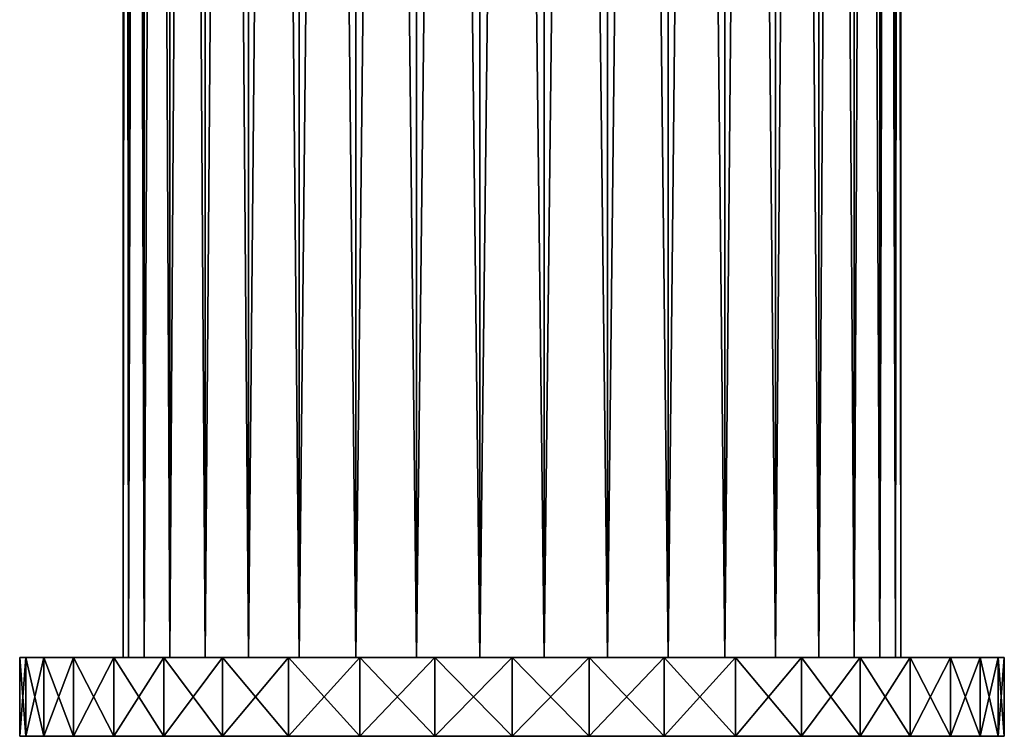
# Model space of a CAD drawing. Units: millimetres. Extents: x -25 to 25, y -4 to 308.
# Drawn here: x -25 to 25, y -4 to 32 of the extents above; entities that cross this region are included whole.
import ezdxf

# ---------------------------------------------------------------- set-up
doc = ezdxf.new("R2010")
doc.units = ezdxf.units.MM
doc.header["$LTSCALE"] = 65.185185
for name, color, linetype in [('2', 7, 'CONTINUOUS'), ('3', 7, 'CONTINUOUS'), ('94', 7, 'CONTINUOUS'), ('95', 7, 'CONTINUOUS'), ('96', 7, 'CONTINUOUS'), ('97', 7, 'CONTINUOUS'), ('98', 7, 'CONTINUOUS')]:
    doc.layers.add(name, color=color, linetype=linetype)

msp = doc.modelspace()

# ---------------------------------------------------------------- linework, layer by layer
at = {"layer": '2', "color": 7, "linetype": 'CONTINUOUS', "true_color": 0xaaaaaa}
for points in [[(-19.75, 280), (-19.481, 280, -3.25), (-19.75, 0), (-19.75, 280)], [(-19.75, 0), (-19.481, 280, -3.25), (-19.481, 0, -3.251), (-19.75, 0)], [(-19.481, 280, -3.25), (-18.68, 280, -6.412), (-19.481, 0, -3.251), (-19.481, 280, -3.25)], [(-19.481, 0, -3.251), (-18.68, 280, -6.412), (-18.68, 0, -6.413), (-19.481, 0, -3.251)], [(-18.68, 280, -6.412), (-17.369, 280, -9.4), (-18.68, 0, -6.413), (-18.68, 280, -6.412)], [(-18.68, 0, -6.413), (-17.369, 280, -9.4), (-17.37, 0, -9.4), (-18.68, 0, -6.413)], [(-17.369, 280, -9.4), (-15.585, 280, -12.131), (-17.37, 0, -9.4), (-17.369, 280, -9.4)], [(-17.37, 0, -9.4), (-15.585, 280, -12.131), (-15.586, 0, -12.131), (-17.37, 0, -9.4)], [(-15.585, 280, -12.131), (-13.376, 280, -14.531), (-15.586, 0, -12.131), (-15.585, 280, -12.131)], [(-15.586, 0, -12.131), (-13.376, 280, -14.531), (-13.376, 0, -14.531), (-15.586, 0, -12.131)], [(-13.376, 280, -14.531), (-10.802, 280, -16.534), (-13.376, 0, -14.531), (-13.376, 280, -14.531)], [(-13.376, 0, -14.531), (-10.802, 280, -16.534), (-10.802, 0, -16.534), (-13.376, 0, -14.531)], [(-10.802, 280, -16.534), (-7.934, 280, -18.086), (-10.802, 0, -16.534), (-10.802, 280, -16.534)], [(-10.802, 0, -16.534), (-7.934, 280, -18.086), (-7.933, 0, -18.087), (-10.802, 0, -16.534)], [(-7.934, 280, -18.086), (-4.849, 280, -19.145), (-7.933, 0, -18.087), (-7.934, 280, -18.086)], [(-7.933, 0, -18.087), (-4.849, 280, -19.145), (-4.848, 0, -19.146), (-7.933, 0, -18.087)], [(-4.849, 280, -19.145), (-1.631, 280, -19.682), (-4.848, 0, -19.146), (-4.849, 280, -19.145)], [(-4.848, 0, -19.146), (-1.631, 280, -19.682), (-1.631, 0, -19.683), (-4.848, 0, -19.146)], [(-1.631, 280, -19.682), (1.631, 280, -19.682), (-1.631, 0, -19.683), (-1.631, 280, -19.682)], [(-1.631, 0, -19.683), (1.631, 280, -19.682), (1.631, 0, -19.683), (-1.631, 0, -19.683)], [(1.631, 280, -19.682), (4.849, 280, -19.145), (1.631, 0, -19.683), (1.631, 280, -19.682)], [(1.631, 0, -19.683), (4.849, 280, -19.145), (4.848, 0, -19.146), (1.631, 0, -19.683)], [(4.849, 280, -19.145), (7.934, 280, -18.086), (4.848, 0, -19.146), (4.849, 280, -19.145)], [(4.848, 0, -19.146), (7.934, 280, -18.086), (7.933, 0, -18.087), (4.848, 0, -19.146)], [(7.934, 280, -18.086), (10.802, 280, -16.534), (7.933, 0, -18.087), (7.934, 280, -18.086)], [(7.933, 0, -18.087), (10.802, 280, -16.534), (10.802, 0, -16.534), (7.933, 0, -18.087)], [(10.802, 280, -16.534), (13.376, 280, -14.531), (10.802, 0, -16.534), (10.802, 280, -16.534)], [(10.802, 0, -16.534), (13.376, 280, -14.531), (13.376, 0, -14.531), (10.802, 0, -16.534)], [(13.376, 280, -14.531), (15.585, 280, -12.131), (13.376, 0, -14.531), (13.376, 280, -14.531)], [(13.376, 0, -14.531), (15.585, 280, -12.131), (15.586, 0, -12.131), (13.376, 0, -14.531)], [(15.585, 280, -12.131), (17.369, 280, -9.4), (15.586, 0, -12.131), (15.585, 280, -12.131)], [(15.586, 0, -12.131), (17.369, 280, -9.4), (17.37, 0, -9.4), (15.586, 0, -12.131)], [(17.369, 280, -9.4), (18.68, 280, -6.412), (17.37, 0, -9.4), (17.369, 280, -9.4)], [(17.37, 0, -9.4), (18.68, 280, -6.412), (18.68, 0, -6.413), (17.37, 0, -9.4)], [(18.68, 280, -6.412), (19.481, 280, -3.25), (18.68, 0, -6.413), (18.68, 280, -6.412)], [(18.68, 0, -6.413), (19.481, 280, -3.25), (19.481, 0, -3.251), (18.68, 0, -6.413)], [(19.481, 280, -3.25), (19.75, 280), (19.481, 0, -3.251), (19.481, 280, -3.25)], [(19.75, 280), (19.75, 0), (19.481, 0, -3.251), (19.75, 280)]]:
    msp.add_3dface(points, dxfattribs=at)
at = {"layer": '3', "color": 7, "linetype": 'CONTINUOUS', "true_color": 0xaaaaaa}
for points in [[(-19.481, 280, 3.25), (-19.75, 280), (-19.481, 0, 3.251), (-19.481, 280, 3.25)], [(-19.75, 280), (-19.75, 0), (-19.481, 0, 3.251), (-19.75, 280)], [(-18.68, 280, 6.412), (-19.481, 280, 3.25), (-18.68, 0, 6.413), (-18.68, 280, 6.412)], [(-18.68, 0, 6.413), (-19.481, 280, 3.25), (-19.481, 0, 3.251), (-18.68, 0, 6.413)], [(-17.369, 280, 9.4), (-18.68, 280, 6.412), (-17.37, 0, 9.4), (-17.369, 280, 9.4)], [(-17.37, 0, 9.4), (-18.68, 280, 6.412), (-18.68, 0, 6.413), (-17.37, 0, 9.4)], [(-15.586, 0, 12.131), (-17.369, 280, 9.4), (-17.37, 0, 9.4), (-15.586, 0, 12.131)], [(-15.585, 280, 12.131), (-17.369, 280, 9.4), (-15.586, 0, 12.131), (-15.585, 280, 12.131)], [(-13.376, 0, 14.531), (-15.585, 280, 12.131), (-15.586, 0, 12.131), (-13.376, 0, 14.531)], [(-13.376, 280, 14.531), (-15.585, 280, 12.131), (-13.376, 0, 14.531), (-13.376, 280, 14.531)], [(-10.802, 280, 16.534), (-13.376, 280, 14.531), (-10.802, 0, 16.534), (-10.802, 280, 16.534)], [(-10.802, 0, 16.534), (-13.376, 280, 14.531), (-13.376, 0, 14.531), (-10.802, 0, 16.534)], [(-7.934, 280, 18.086), (-10.802, 280, 16.534), (-7.933, 0, 18.087), (-7.934, 280, 18.086)], [(-7.933, 0, 18.087), (-10.802, 280, 16.534), (-10.802, 0, 16.534), (-7.933, 0, 18.087)], [(-4.849, 280, 19.145), (-7.934, 280, 18.086), (-4.848, 0, 19.146), (-4.849, 280, 19.145)], [(-4.848, 0, 19.146), (-7.934, 280, 18.086), (-7.933, 0, 18.087), (-4.848, 0, 19.146)], [(-1.631, 280, 19.682), (-4.849, 280, 19.145), (-1.631, 0, 19.683), (-1.631, 280, 19.682)], [(-1.631, 0, 19.683), (-4.849, 280, 19.145), (-4.848, 0, 19.146), (-1.631, 0, 19.683)], [(1.631, 280, 19.682), (-1.631, 280, 19.682), (1.631, 0, 19.683), (1.631, 280, 19.682)], [(1.631, 0, 19.683), (-1.631, 280, 19.682), (-1.631, 0, 19.683), (1.631, 0, 19.683)], [(4.849, 280, 19.145), (1.631, 280, 19.682), (4.848, 0, 19.146), (4.849, 280, 19.145)], [(4.848, 0, 19.146), (1.631, 280, 19.682), (1.631, 0, 19.683), (4.848, 0, 19.146)], [(7.933, 0, 18.087), (4.849, 280, 19.145), (4.848, 0, 19.146), (7.933, 0, 18.087)], [(7.934, 280, 18.086), (4.849, 280, 19.145), (7.933, 0, 18.087), (7.934, 280, 18.086)], [(10.802, 0, 16.534), (7.934, 280, 18.086), (7.933, 0, 18.087), (10.802, 0, 16.534)], [(10.802, 280, 16.534), (7.934, 280, 18.086), (10.802, 0, 16.534), (10.802, 280, 16.534)], [(13.376, 280, 14.531), (10.802, 280, 16.534), (13.376, 0, 14.531), (13.376, 280, 14.531)], [(13.376, 0, 14.531), (10.802, 280, 16.534), (10.802, 0, 16.534), (13.376, 0, 14.531)], [(15.585, 280, 12.131), (13.376, 280, 14.531), (15.586, 0, 12.131), (15.585, 280, 12.131)], [(15.586, 0, 12.131), (13.376, 280, 14.531), (13.376, 0, 14.531), (15.586, 0, 12.131)], [(17.369, 280, 9.4), (15.585, 280, 12.131), (17.37, 0, 9.4), (17.369, 280, 9.4)], [(17.37, 0, 9.4), (15.585, 280, 12.131), (15.586, 0, 12.131), (17.37, 0, 9.4)], [(18.68, 280, 6.412), (17.369, 280, 9.4), (18.68, 0, 6.413), (18.68, 280, 6.412)], [(18.68, 0, 6.413), (17.369, 280, 9.4), (17.37, 0, 9.4), (18.68, 0, 6.413)], [(19.481, 280, 3.25), (18.68, 280, 6.412), (19.481, 0, 3.251), (19.481, 280, 3.25)], [(19.481, 0, 3.251), (18.68, 280, 6.412), (18.68, 0, 6.413), (19.481, 0, 3.251)], [(19.75, 280), (19.481, 280, 3.25), (19.75, 0), (19.75, 280)], [(19.75, 0), (19.481, 280, 3.25), (19.481, 0, 3.251), (19.75, 0)]]:
    msp.add_3dface(points, dxfattribs=at)
at = {"layer": '94', "color": 7, "linetype": 'CONTINUOUS', "true_color": 0xaaaaaa}
for points in [[(-21.207, -4, -3.539), (21.5, -4), (-21.5, -4), (-21.207, -4, -3.539)], [(-21.5, -4), (21.5, -4), (21.207, -4, 3.539), (-21.5, -4)], [(-21.207, -4, 3.539), (-21.5, -4), (21.207, -4, 3.539), (-21.207, -4, 3.539)], [(21.207, -4, -3.539), (21.5, -4), (-21.207, -4, -3.539), (21.207, -4, -3.539)], [(-20.335, -4, -6.981), (21.207, -4, -3.539), (-21.207, -4, -3.539), (-20.335, -4, -6.981)], [(-20.335, -4, 6.981), (-21.207, -4, 3.539), (20.335, -4, 6.981), (-20.335, -4, 6.981)], [(20.335, -4, 6.981), (-21.207, -4, 3.539), (21.207, -4, 3.539), (20.335, -4, 6.981)], [(20.335, -4, -6.981), (21.207, -4, -3.539), (-20.335, -4, -6.981), (20.335, -4, -6.981)], [(-18.909, -4, -10.233), (20.335, -4, -6.981), (-20.335, -4, -6.981), (-18.909, -4, -10.233)], [(-18.909, -4, 10.233), (-20.335, -4, 6.981), (18.909, -4, 10.233), (-18.909, -4, 10.233)], [(18.909, -4, 10.233), (-20.335, -4, 6.981), (20.335, -4, 6.981), (18.909, -4, 10.233)], [(18.909, -4, -10.233), (20.335, -4, -6.981), (-18.909, -4, -10.233), (18.909, -4, -10.233)], [(-16.966, -4, -13.206), (18.909, -4, -10.233), (-18.909, -4, -10.233), (-16.966, -4, -13.206)], [(-16.966, -4, 13.206), (-18.909, -4, 10.233), (16.966, -4, 13.206), (-16.966, -4, 13.206)], [(16.966, -4, 13.206), (-18.909, -4, 10.233), (18.909, -4, 10.233), (16.966, -4, 13.206)], [(16.966, -4, -13.206), (18.909, -4, -10.233), (-16.966, -4, -13.206), (16.966, -4, -13.206)], [(-14.561, -4, -15.818), (16.966, -4, -13.206), (-16.966, -4, -13.206), (-14.561, -4, -15.818)], [(-14.561, -4, 15.818), (-16.966, -4, 13.206), (14.561, -4, 15.818), (-14.561, -4, 15.818)], [(14.561, -4, 15.818), (-16.966, -4, 13.206), (16.966, -4, 13.206), (14.561, -4, 15.818)], [(14.561, -4, -15.818), (16.966, -4, -13.206), (-14.561, -4, -15.818), (14.561, -4, -15.818)], [(-11.759, -4, -17.999), (14.561, -4, -15.818), (-14.561, -4, -15.818), (-11.759, -4, -17.999)], [(-11.759, -4, 17.999), (-14.561, -4, 15.818), (11.759, -4, 17.999), (-11.759, -4, 17.999)], [(11.759, -4, 17.999), (-14.561, -4, 15.818), (14.561, -4, 15.818), (11.759, -4, 17.999)], [(11.759, -4, -17.999), (14.561, -4, -15.818), (-11.759, -4, -17.999), (11.759, -4, -17.999)], [(-8.637, -4, -19.689), (11.759, -4, -17.999), (-11.759, -4, -17.999), (-8.637, -4, -19.689)], [(-8.637, -4, 19.689), (-11.759, -4, 17.999), (8.637, -4, 19.689), (-8.637, -4, 19.689)], [(8.637, -4, 19.689), (-11.759, -4, 17.999), (11.759, -4, 17.999), (8.637, -4, 19.689)], [(8.637, -4, -19.689), (11.759, -4, -17.999), (-8.637, -4, -19.689), (8.637, -4, -19.689)], [(-5.278, -4, -20.842), (8.637, -4, -19.689), (-8.637, -4, -19.689), (-5.278, -4, -20.842)], [(-5.278, -4, 20.842), (-8.637, -4, 19.689), (5.278, -4, 20.842), (-5.278, -4, 20.842)], [(5.278, -4, 20.842), (-8.637, -4, 19.689), (8.637, -4, 19.689), (5.278, -4, 20.842)], [(5.278, -4, -20.842), (8.637, -4, -19.689), (-5.278, -4, -20.842), (5.278, -4, -20.842)], [(-1.775, -4, -21.427), (5.278, -4, -20.842), (-5.278, -4, -20.842), (-1.775, -4, -21.427)], [(-1.775, -4, 21.427), (-5.278, -4, 20.842), (1.775, -4, 21.427), (-1.775, -4, 21.427)], [(1.775, -4, 21.427), (-5.278, -4, 20.842), (5.278, -4, 20.842), (1.775, -4, 21.427)], [(1.775, -4, -21.427), (5.278, -4, -20.842), (-1.775, -4, -21.427), (1.775, -4, -21.427)]]:
    msp.add_3dface(points, dxfattribs=at)
at = {"layer": '95', "linetype": 'CONTINUOUS'}
for points in [[(-24.692, -4, -3.911), (25, -4), (-25, -4), (-24.692, -4, -3.911)], [(-25, -4), (25, -4), (24.692, -4, 3.911), (-25, -4)], [(-24.692, -4, 3.911), (-25, -4), (24.692, -4, 3.911), (-24.692, -4, 3.911)], [(24.692, -4, -3.911), (25, -4), (-24.692, -4, -3.911), (24.692, -4, -3.911)], [(-23.776, -4, -7.725), (24.692, -4, -3.911), (-24.692, -4, -3.911), (-23.776, -4, -7.725)], [(-23.776, -4, 7.725), (-24.692, -4, 3.911), (23.776, -4, 7.725), (-23.776, -4, 7.725)], [(23.776, -4, 7.725), (-24.692, -4, 3.911), (24.692, -4, 3.911), (23.776, -4, 7.725)], [(23.776, -4, -7.725), (24.692, -4, -3.911), (-23.776, -4, -7.725), (23.776, -4, -7.725)], [(-22.275, -4, -11.35), (23.776, -4, -7.725), (-23.776, -4, -7.725), (-22.275, -4, -11.35)], [(-22.275, -4, 11.35), (-23.776, -4, 7.725), (22.275, -4, 11.35), (-22.275, -4, 11.35)], [(22.275, -4, 11.35), (-23.776, -4, 7.725), (23.776, -4, 7.725), (22.275, -4, 11.35)], [(22.275, -4, -11.35), (23.776, -4, -7.725), (-22.275, -4, -11.35), (22.275, -4, -11.35)], [(-20.225, -4, -14.695), (22.275, -4, -11.35), (-22.275, -4, -11.35), (-20.225, -4, -14.695)], [(-20.225, -4, 14.695), (-22.275, -4, 11.35), (20.225, -4, 14.695), (-20.225, -4, 14.695)], [(20.225, -4, 14.695), (-22.275, -4, 11.35), (22.275, -4, 11.35), (20.225, -4, 14.695)], [(20.225, -4, -14.695), (22.275, -4, -11.35), (-20.225, -4, -14.695), (20.225, -4, -14.695)], [(-17.677, -4, -17.678), (20.225, -4, -14.695), (-20.225, -4, -14.695), (-17.677, -4, -17.678)], [(-17.677, -4, 17.678), (-20.225, -4, 14.695), (17.677, -4, 17.678), (-17.677, -4, 17.678)], [(17.677, -4, 17.678), (-20.225, -4, 14.695), (20.225, -4, 14.695), (17.677, -4, 17.678)], [(17.677, -4, -17.678), (20.225, -4, -14.695), (-17.677, -4, -17.678), (17.677, -4, -17.678)], [(-14.695, -4, -20.225), (17.677, -4, -17.678), (-17.677, -4, -17.678), (-14.695, -4, -20.225)], [(-14.695, -4, 20.225), (-17.677, -4, 17.678), (14.695, -4, 20.225), (-14.695, -4, 20.225)], [(14.695, -4, 20.225), (-17.677, -4, 17.678), (17.677, -4, 17.678), (14.695, -4, 20.225)], [(14.695, -4, -20.225), (17.677, -4, -17.678), (-14.695, -4, -20.225), (14.695, -4, -20.225)], [(-11.35, -4, -22.275), (14.695, -4, -20.225), (-14.695, -4, -20.225), (-11.35, -4, -22.275)], [(-11.35, -4, 22.275), (-14.695, -4, 20.225), (11.35, -4, 22.275), (-11.35, -4, 22.275)], [(11.35, -4, 22.275), (-14.695, -4, 20.225), (14.695, -4, 20.225), (11.35, -4, 22.275)], [(11.35, -4, -22.275), (14.695, -4, -20.225), (-11.35, -4, -22.275), (11.35, -4, -22.275)], [(-7.725, -4, -23.776), (11.35, -4, -22.275), (-11.35, -4, -22.275), (-7.725, -4, -23.776)], [(-7.725, -4, 23.776), (-11.35, -4, 22.275), (7.725, -4, 23.776), (-7.725, -4, 23.776)], [(7.725, -4, 23.776), (-11.35, -4, 22.275), (11.35, -4, 22.275), (7.725, -4, 23.776)], [(7.725, -4, -23.776), (11.35, -4, -22.275), (-7.725, -4, -23.776), (7.725, -4, -23.776)], [(-3.911, -4, -24.692), (7.725, -4, -23.776), (-7.725, -4, -23.776), (-3.911, -4, -24.692)], [(-3.911, -4, 24.692), (-7.725, -4, 23.776), (3.911, -4, 24.692), (-3.911, -4, 24.692)], [(3.911, -4, 24.692), (-7.725, -4, 23.776), (7.725, -4, 23.776), (3.911, -4, 24.692)], [(3.911, -4, -24.692), (7.725, -4, -23.776), (-3.911, -4, -24.692), (3.911, -4, -24.692)], [(0, -4, -25), (3.911, -4, -24.692), (-3.911, -4, -24.692), (0, -4, -25)], [(0, -4, 25), (-3.911, -4, 24.692), (3.911, -4, 24.692), (0, -4, 25)]]:
    msp.add_3dface(points, dxfattribs=at)
at = {"layer": '96', "linetype": 'CONTINUOUS'}
for points in [[(-25, -4), (-24.692, -4, 3.911), (-25, 0), (-25, -4)], [(-25, 0), (-24.692, -4, 3.911), (-24.692, 0, 3.911), (-25, 0)], [(-24.692, -4, 3.911), (-23.776, -4, 7.725), (-24.692, 0, 3.911), (-24.692, -4, 3.911)], [(-24.692, 0, 3.911), (-23.776, -4, 7.725), (-23.776, 0, 7.725), (-24.692, 0, 3.911)], [(-23.776, -4, 7.725), (-22.275, -4, 11.35), (-23.776, 0, 7.725), (-23.776, -4, 7.725)], [(-23.776, 0, 7.725), (-22.275, -4, 11.35), (-22.275, 0, 11.35), (-23.776, 0, 7.725)], [(-22.275, -4, 11.35), (-20.225, -4, 14.695), (-22.275, 0, 11.35), (-22.275, -4, 11.35)], [(-22.275, 0, 11.35), (-20.225, -4, 14.695), (-20.225, 0, 14.695), (-22.275, 0, 11.35)], [(-20.225, -4, 14.695), (-17.677, -4, 17.678), (-20.225, 0, 14.695), (-20.225, -4, 14.695)], [(-20.225, 0, 14.695), (-17.677, -4, 17.678), (-17.677, 0, 17.678), (-20.225, 0, 14.695)], [(-17.677, -4, 17.678), (-14.695, -4, 20.225), (-17.677, 0, 17.678), (-17.677, -4, 17.678)], [(-17.677, 0, 17.678), (-14.695, -4, 20.225), (-14.695, 0, 20.225), (-17.677, 0, 17.678)], [(-14.695, -4, 20.225), (-11.35, -4, 22.275), (-14.695, 0, 20.225), (-14.695, -4, 20.225)], [(-14.695, 0, 20.225), (-11.35, -4, 22.275), (-11.35, 0, 22.275), (-14.695, 0, 20.225)], [(-11.35, -4, 22.275), (-7.725, -4, 23.776), (-11.35, 0, 22.275), (-11.35, -4, 22.275)], [(-11.35, 0, 22.275), (-7.725, -4, 23.776), (-7.725, 0, 23.776), (-11.35, 0, 22.275)], [(-7.725, -4, 23.776), (-3.911, -4, 24.692), (-7.725, 0, 23.776), (-7.725, -4, 23.776)], [(-7.725, 0, 23.776), (-3.911, -4, 24.692), (-3.911, 0, 24.692), (-7.725, 0, 23.776)], [(-3.911, -4, 24.692), (0, -4, 25), (-3.911, 0, 24.692), (-3.911, -4, 24.692)], [(-3.911, 0, 24.692), (0, -4, 25), (0, 0, 25), (-3.911, 0, 24.692)], [(0, -4, 25), (3.911, -4, 24.692), (0, 0, 25), (0, -4, 25)], [(0, 0, 25), (3.911, -4, 24.692), (3.911, 0, 24.692), (0, 0, 25)], [(3.911, -4, 24.692), (7.725, -4, 23.776), (3.911, 0, 24.692), (3.911, -4, 24.692)], [(3.911, 0, 24.692), (7.725, -4, 23.776), (7.725, 0, 23.776), (3.911, 0, 24.692)], [(7.725, -4, 23.776), (11.35, -4, 22.275), (7.725, 0, 23.776), (7.725, -4, 23.776)], [(7.725, 0, 23.776), (11.35, -4, 22.275), (11.35, 0, 22.275), (7.725, 0, 23.776)], [(11.35, -4, 22.275), (14.695, -4, 20.225), (11.35, 0, 22.275), (11.35, -4, 22.275)], [(11.35, 0, 22.275), (14.695, -4, 20.225), (14.695, 0, 20.225), (11.35, 0, 22.275)], [(14.695, -4, 20.225), (17.677, -4, 17.678), (14.695, 0, 20.225), (14.695, -4, 20.225)], [(14.695, 0, 20.225), (17.677, -4, 17.678), (17.677, 0, 17.678), (14.695, 0, 20.225)], [(17.677, -4, 17.678), (20.225, -4, 14.695), (17.677, 0, 17.678), (17.677, -4, 17.678)], [(17.677, 0, 17.678), (20.225, -4, 14.695), (20.225, 0, 14.695), (17.677, 0, 17.678)], [(20.225, -4, 14.695), (22.275, -4, 11.35), (20.225, 0, 14.695), (20.225, -4, 14.695)], [(20.225, 0, 14.695), (22.275, -4, 11.35), (22.275, 0, 11.35), (20.225, 0, 14.695)], [(22.275, -4, 11.35), (23.776, -4, 7.725), (22.275, 0, 11.35), (22.275, -4, 11.35)], [(22.275, 0, 11.35), (23.776, -4, 7.725), (23.776, 0, 7.725), (22.275, 0, 11.35)], [(23.776, -4, 7.725), (24.692, -4, 3.911), (23.776, 0, 7.725), (23.776, -4, 7.725)], [(23.776, 0, 7.725), (24.692, -4, 3.911), (24.692, 0, 3.911), (23.776, 0, 7.725)], [(24.692, -4, 3.911), (25, -4), (24.692, 0, 3.911), (24.692, -4, 3.911)], [(24.692, 0, 3.911), (25, -4), (25, 0), (24.692, 0, 3.911)]]:
    msp.add_3dface(points, dxfattribs=at)
at = {"layer": '97', "linetype": 'CONTINUOUS'}
for points in [[(-25, 0), (-24.692, 0, 3.911), (25, 0), (-25, 0)], [(-25, 0), (25, 0), (24.692, 0, -3.911), (-25, 0)], [(-24.692, 0, -3.911), (-25, 0), (24.692, 0, -3.911), (-24.692, 0, -3.911)], [(-24.692, 0, 3.911), (-23.776, 0, 7.725), (24.692, 0, 3.911), (-24.692, 0, 3.911)], [(-24.692, 0, 3.911), (24.692, 0, 3.911), (25, 0), (-24.692, 0, 3.911)], [(-23.776, 0, -7.725), (-24.692, 0, -3.911), (23.776, 0, -7.725), (-23.776, 0, -7.725)], [(23.776, 0, -7.725), (-24.692, 0, -3.911), (24.692, 0, -3.911), (23.776, 0, -7.725)], [(-23.776, 0, 7.725), (-22.275, 0, 11.35), (23.776, 0, 7.725), (-23.776, 0, 7.725)], [(-23.776, 0, 7.725), (23.776, 0, 7.725), (24.692, 0, 3.911), (-23.776, 0, 7.725)], [(-22.275, 0, -11.35), (-23.776, 0, -7.725), (22.275, 0, -11.35), (-22.275, 0, -11.35)], [(22.275, 0, -11.35), (-23.776, 0, -7.725), (23.776, 0, -7.725), (22.275, 0, -11.35)], [(-22.275, 0, 11.35), (-20.225, 0, 14.695), (22.275, 0, 11.35), (-22.275, 0, 11.35)], [(-22.275, 0, 11.35), (22.275, 0, 11.35), (23.776, 0, 7.725), (-22.275, 0, 11.35)], [(-20.225, 0, -14.695), (-22.275, 0, -11.35), (20.225, 0, -14.695), (-20.225, 0, -14.695)], [(20.225, 0, -14.695), (-22.275, 0, -11.35), (22.275, 0, -11.35), (20.225, 0, -14.695)], [(-20.225, 0, 14.695), (-17.677, 0, 17.678), (20.225, 0, 14.695), (-20.225, 0, 14.695)], [(-20.225, 0, 14.695), (20.225, 0, 14.695), (22.275, 0, 11.35), (-20.225, 0, 14.695)], [(-17.677, 0, -17.678), (-20.225, 0, -14.695), (17.677, 0, -17.678), (-17.677, 0, -17.678)], [(17.677, 0, -17.678), (-20.225, 0, -14.695), (20.225, 0, -14.695), (17.677, 0, -17.678)], [(-17.677, 0, 17.678), (-14.695, 0, 20.225), (17.677, 0, 17.678), (-17.677, 0, 17.678)], [(-17.677, 0, 17.678), (17.677, 0, 17.678), (20.225, 0, 14.695), (-17.677, 0, 17.678)], [(-14.695, 0, -20.225), (-17.677, 0, -17.678), (14.695, 0, -20.225), (-14.695, 0, -20.225)], [(14.695, 0, -20.225), (-17.677, 0, -17.678), (17.677, 0, -17.678), (14.695, 0, -20.225)], [(-14.695, 0, 20.225), (-11.35, 0, 22.275), (14.695, 0, 20.225), (-14.695, 0, 20.225)], [(-14.695, 0, 20.225), (14.695, 0, 20.225), (17.677, 0, 17.678), (-14.695, 0, 20.225)], [(-11.35, 0, -22.275), (-14.695, 0, -20.225), (11.35, 0, -22.275), (-11.35, 0, -22.275)], [(11.35, 0, -22.275), (-14.695, 0, -20.225), (14.695, 0, -20.225), (11.35, 0, -22.275)], [(-11.35, 0, 22.275), (-7.725, 0, 23.776), (11.35, 0, 22.275), (-11.35, 0, 22.275)], [(-11.35, 0, 22.275), (11.35, 0, 22.275), (14.695, 0, 20.225), (-11.35, 0, 22.275)], [(-7.725, 0, -23.776), (-11.35, 0, -22.275), (7.725, 0, -23.776), (-7.725, 0, -23.776)], [(7.725, 0, -23.776), (-11.35, 0, -22.275), (11.35, 0, -22.275), (7.725, 0, -23.776)], [(-7.725, 0, 23.776), (-3.911, 0, 24.692), (7.725, 0, 23.776), (-7.725, 0, 23.776)], [(-7.725, 0, 23.776), (7.725, 0, 23.776), (11.35, 0, 22.275), (-7.725, 0, 23.776)], [(-3.911, 0, -24.692), (-7.725, 0, -23.776), (3.911, 0, -24.692), (-3.911, 0, -24.692)], [(3.911, 0, -24.692), (-7.725, 0, -23.776), (7.725, 0, -23.776), (3.911, 0, -24.692)], [(-3.911, 0, 24.692), (0, 0, 25), (3.911, 0, 24.692), (-3.911, 0, 24.692)], [(-3.911, 0, 24.692), (3.911, 0, 24.692), (7.725, 0, 23.776), (-3.911, 0, 24.692)], [(0, 0, -25), (-3.911, 0, -24.692), (3.911, 0, -24.692), (0, 0, -25)]]:
    msp.add_3dface(points, dxfattribs=at)
at = {"layer": '98', "linetype": 'CONTINUOUS'}
for points in [[(-24.692, -4, -3.911), (-25, -4), (-24.692, 0, -3.911), (-24.692, -4, -3.911)], [(-25, -4), (-25, 0), (-24.692, 0, -3.911), (-25, -4)], [(-23.776, -4, -7.725), (-24.692, -4, -3.911), (-23.776, 0, -7.725), (-23.776, -4, -7.725)], [(-24.692, -4, -3.911), (-24.692, 0, -3.911), (-23.776, 0, -7.725), (-24.692, -4, -3.911)], [(-22.275, -4, -11.35), (-23.776, -4, -7.725), (-22.275, 0, -11.35), (-22.275, -4, -11.35)], [(-23.776, -4, -7.725), (-23.776, 0, -7.725), (-22.275, 0, -11.35), (-23.776, -4, -7.725)], [(-20.225, -4, -14.695), (-22.275, -4, -11.35), (-20.225, 0, -14.695), (-20.225, -4, -14.695)], [(-22.275, -4, -11.35), (-22.275, 0, -11.35), (-20.225, 0, -14.695), (-22.275, -4, -11.35)], [(-17.677, -4, -17.678), (-20.225, -4, -14.695), (-17.677, 0, -17.678), (-17.677, -4, -17.678)], [(-20.225, -4, -14.695), (-20.225, 0, -14.695), (-17.677, 0, -17.678), (-20.225, -4, -14.695)], [(-14.695, -4, -20.225), (-17.677, -4, -17.678), (-14.695, 0, -20.225), (-14.695, -4, -20.225)], [(-17.677, -4, -17.678), (-17.677, 0, -17.678), (-14.695, 0, -20.225), (-17.677, -4, -17.678)], [(-11.35, -4, -22.275), (-14.695, -4, -20.225), (-11.35, 0, -22.275), (-11.35, -4, -22.275)], [(-14.695, -4, -20.225), (-14.695, 0, -20.225), (-11.35, 0, -22.275), (-14.695, -4, -20.225)], [(-7.725, -4, -23.776), (-11.35, -4, -22.275), (-7.725, 0, -23.776), (-7.725, -4, -23.776)], [(-11.35, -4, -22.275), (-11.35, 0, -22.275), (-7.725, 0, -23.776), (-11.35, -4, -22.275)], [(-3.911, -4, -24.692), (-7.725, -4, -23.776), (-3.911, 0, -24.692), (-3.911, -4, -24.692)], [(-7.725, -4, -23.776), (-7.725, 0, -23.776), (-3.911, 0, -24.692), (-7.725, -4, -23.776)], [(0, -4, -25), (-3.911, -4, -24.692), (0, 0, -25), (0, -4, -25)], [(-3.911, -4, -24.692), (-3.911, 0, -24.692), (0, 0, -25), (-3.911, -4, -24.692)], [(3.911, -4, -24.692), (0, -4, -25), (3.911, 0, -24.692), (3.911, -4, -24.692)], [(0, -4, -25), (0, 0, -25), (3.911, 0, -24.692), (0, -4, -25)], [(7.725, -4, -23.776), (3.911, -4, -24.692), (7.725, 0, -23.776), (7.725, -4, -23.776)], [(3.911, -4, -24.692), (3.911, 0, -24.692), (7.725, 0, -23.776), (3.911, -4, -24.692)], [(11.35, -4, -22.275), (7.725, -4, -23.776), (11.35, 0, -22.275), (11.35, -4, -22.275)], [(7.725, -4, -23.776), (7.725, 0, -23.776), (11.35, 0, -22.275), (7.725, -4, -23.776)], [(14.695, -4, -20.225), (11.35, -4, -22.275), (14.695, 0, -20.225), (14.695, -4, -20.225)], [(11.35, -4, -22.275), (11.35, 0, -22.275), (14.695, 0, -20.225), (11.35, -4, -22.275)], [(17.677, -4, -17.678), (14.695, -4, -20.225), (17.677, 0, -17.678), (17.677, -4, -17.678)], [(14.695, -4, -20.225), (14.695, 0, -20.225), (17.677, 0, -17.678), (14.695, -4, -20.225)], [(20.225, -4, -14.695), (17.677, -4, -17.678), (20.225, 0, -14.695), (20.225, -4, -14.695)], [(17.677, -4, -17.678), (17.677, 0, -17.678), (20.225, 0, -14.695), (17.677, -4, -17.678)], [(22.275, -4, -11.35), (20.225, -4, -14.695), (22.275, 0, -11.35), (22.275, -4, -11.35)], [(20.225, -4, -14.695), (20.225, 0, -14.695), (22.275, 0, -11.35), (20.225, -4, -14.695)], [(23.776, -4, -7.725), (22.275, -4, -11.35), (23.776, 0, -7.725), (23.776, -4, -7.725)], [(22.275, -4, -11.35), (22.275, 0, -11.35), (23.776, 0, -7.725), (22.275, -4, -11.35)], [(24.692, -4, -3.911), (23.776, -4, -7.725), (24.692, 0, -3.911), (24.692, -4, -3.911)], [(23.776, -4, -7.725), (23.776, 0, -7.725), (24.692, 0, -3.911), (23.776, -4, -7.725)], [(25, -4), (24.692, -4, -3.911), (25, 0), (25, -4)], [(25, 0), (24.692, -4, -3.911), (24.692, 0, -3.911), (25, 0)]]:
    msp.add_3dface(points, dxfattribs=at)

doc.saveas('drawing.dxf')
